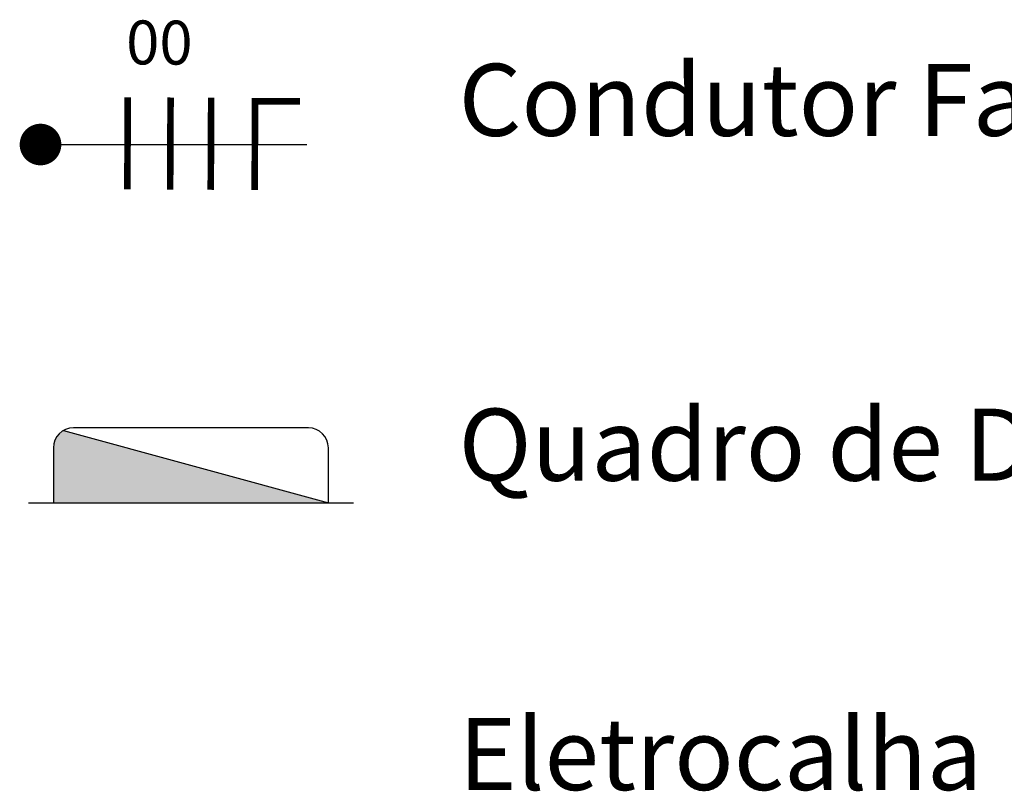
# Model space of a CAD drawing. Units: millimetres. Extents: x 1851.1 to 1948.4, y 882 to 925.7.
# Drawn here: x 1946.9 to 1947.4, y 925 to 925.4 of the extents above; entities that cross this region are included whole.
import ezdxf
from ezdxf.enums import TextEntityAlignment as Align

# ---------------------------------------------------------------- set-up
doc = ezdxf.new("R2010")
doc.units = ezdxf.units.MM
doc.linetypes.add('HIDDEN', pattern=[0.375, 0.25, -0.125])
for name, color, linetype in [('11 - TEXTO', 3, 'Continuous'), ('CIRCUITOS', 2, 'Continuous'), ('CIRCUITOS-FASE', 7, 'Continuous'), ('CIRCUITOS-NEUTRO', 5, 'Continuous'), ('DP_TUBOS', 7, 'Continuous'), ('LEGENDA', 7, 'Continuous')]:
    doc.layers.add(name, color=color, linetype=linetype)
doc.layers.add('I-DU_VERMELHO', color=1, linetype='HIDDEN', lineweight=5)
doc.styles.add('AENGESTYLE', font='arial.ttf')
doc.styles.add('ARIAL', font='arial.ttf', dxfattribs={"height": 0.06})
doc.styles.add('ROMANS', font='romans.shx', dxfattribs={"height": 0.002})
doc.styles.get("Standard").update_dxf_attribs({"font": 'arial.ttf'})
doc.dimstyles.new('ISO-25', dxfattribs={"dimtxt": 2.5, "dimasz": 0.08, "dimexe": 1.25, "dimexo": 0.625, "dimtad": 1, "dimtxsty": 'Standard', "dimblk": 'DOT', "dimcen": 2.5, "dimclrd": 1, "dimclre": 1, "dimadec": 0, "dimazin": 0, "dimtfac": 1, "dimtmove": 0, "dimatfit": 3, "dimldrblk": 'DOT', "dimfxl": 1, "dimarcsym": 0})

# ---------------------------------------------------------------- blocks, each defined once
blk = doc.blocks.new('QD')
blk.add_hatch(color=256).paths.add_polyline_path([(62.4374, -1.8153, 0.267081), (62.4175, -1.8499), (62.4175, -1.9599), (62.9675, -1.9599)])
at = {"linetype": 'Continuous'}
for p, q in [((62.9275, -1.8099), (62.4575, -1.8099)), ((62.4374, -1.8153), (62.9675, -1.9599)), ((62.4175, -1.8499), (62.4175, -1.9599)), ((62.9675, -1.9599), (62.9675, -1.8499)), ((62.3675, -1.9599), (63.0175, -1.9599))]:
    blk.add_line(p, q, dxfattribs=at)
for centre, start, end in [((62.4575, -1.8499), 90, 180), ((62.9275, -1.8499), 0, 90)]:
    blk.add_arc(centre, 0.04, start, end, dxfattribs=at)
at = {"linetype": 'Continuous', "style": 'ROMANS', "flags": 8}
blk.add_attdef('020', text='', height=0.08, dxfattribs=at).set_placement((62.7815, -2.0314), align=Align.MIDDLE_RIGHT)
blk = doc.blocks.new('_Dot')
at = {"color": 0, "linetype": 'ByBlock', "lineweight": -2}
blk.add_line((-0.5, 0), (-1, 0), dxfattribs=at)
at = {"color": 0, "linetype": 'ByBlock', "const_width": 0.5}
blk.add_lwpolyline([(-0.25, 0, 1), (0.25, 0, 1)], format="xyb", close=True, dxfattribs=at)
blk = doc.blocks.new('DOT')
at = {"layer": 'I-DU_VERMELHO', "linetype": 'ByBlock'}
blk.add_line((-0.5, 0), (-1, 0), dxfattribs=at)
at = {"layer": 'I-DU_VERMELHO', "linetype": 'ByBlock', "const_width": 0.5}
blk.add_lwpolyline([(-0.25, 0, 1), (0.25, 0, 1)], format="xyb", close=True, dxfattribs=at)
blk = doc.blocks.new('Apwr_CI3f02')
at = {"layer": 'CIRCUITOS-FASE', "const_width": 0.24}
for points in [[(0.12, 1.68), (0.12, -1.68)], [(1.68, 1.68), (1.68, -1.68)], [(3.16, 1.68), (3.16, -1.68)]]:
    blk.add_lwpolyline(points, dxfattribs=at)
at = {"layer": 'CIRCUITOS-NEUTRO', "const_width": 0.24}
for points in [[(4.76, 1.68), (4.76, -1.68)], [(4.84, 1.56), (6.4, 1.56)]]:
    blk.add_lwpolyline(points, dxfattribs=at)
at = {"style": 'ROMANS', "flags": 8}
blk.add_attdef('001', text='', height=1.6, dxfattribs=at).set_placement((2.226, 3.209), align=Align.MIDDLE_CENTER)

msp = doc.modelspace()

# ---------------------------------------------------------------- block references
at = {"layer": '11 - TEXTO', "color": 3, "xscale": 0.2401801408085306, "yscale": 0.2401801408085306, "zscale": 0.2401801408085306}
msp.add_blockref('QD', (1931.95605, 925.6499), dxfattribs=at)
at = {"layer": 'CIRCUITOS'}
ref = msp.add_blockref('Apwr_CI3f02', (1946.98154, 925.35197), dxfattribs=dict(at, xscale=0.0131831437447169, yscale=0.0131831437447169, zscale=0.0131831437447169, rotation=359.7196137095834))
ref.add_attrib('001', '00', dxfattribs={"layer": '0', "height": 0.021093, "rotation": 359.7196, "style": 'ARIAL', "flags": 8}).set_placement((1946.98244, 925.40052), align=Align.MIDDLE_LEFT)

# ---------------------------------------------------------------- texts
at = {"layer": 'LEGENDA', "style": 'AENGESTYLE'}
for s, p in [('Condutor Fase - Neutro - Terra - Retorno', (1947.1422, 925.35556)), ('Quadro de Distribuição de Sobrepor/Embutir DIN h=1.5m', (1947.1422, 925.18976)), ('Eletrocalha lisa sem virola #16', (1947.1422, 925.04104))]:
    msp.add_text(s, height=0.0346246, dxfattribs=at).set_placement(p)

# ---------------------------------------------------------------- leaders
at = {"layer": 'DP_TUBOS', "color": 1}
msp.add_leader([(1946.9413, 925.35139), (1947.0693, 925.35139)], dimstyle='ISO-25', override={"dimasz": 0.02, "dimgap": 0.625, "dimtad": 0, "dimldrblk": 'Dot'}, dxfattribs=at)

doc.saveas('drawing.dxf')
